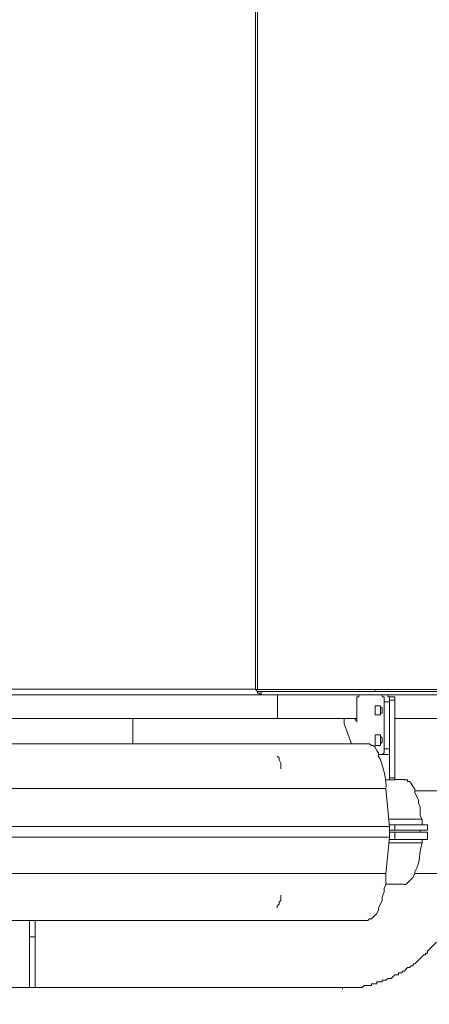
# Model space of a CAD drawing. Units: millimetres. Extents: x -10.1 to 18.8, y 0.3 to 32.5.
# Drawn here: x -7.7 to -7.4, y 8.1 to 9 of the extents above; entities that cross this region are included whole.
import ezdxf

# ---------------------------------------------------------------- set-up
doc = ezdxf.new("R2010")
doc.units = ezdxf.units.MM

msp = doc.modelspace()

# ---------------------------------------------------------------- linework, layer by layer
at = {"lineweight": 15}
for points in [[(-7.37607, 8.78949), (-7.37607, 9.03952), (-7.53923, 9.03952), (-7.54079, 9.03952), (-7.86101, 9.03952), (-7.86101, 8.88096), (-7.75118, 8.88096), (-7.75118, 8.80013), (-7.75422, 8.80013), (-7.75422, 8.39006), (-7.75118, 8.39006), (-7.75118, 8.38545), (-7.53618, 8.38545), (-7.53618, 8.3885)], [(-7.33941, 8.74978), (-7.24943, 8.74978), (-7.09542, 8.74978), (-7.09542, 8.39006), (-7.24943, 8.39006), (-7.53923, 8.39006), (-7.54079, 8.39006)], [(-7.96468, 8.36567), (-7.52243, 8.36567), (-7.52243, 8.38545), (-7.84726, 8.38545)], [(-7.52243, 8.38545), (-7.45385, 8.38545)], [(-7.4569, 8.36567), (-7.4569, 8.36411), (-7.45535, 8.36411), (-7.45535, 8.36262), (-7.45535, 8.36567), (-7.45535, 8.3824), (-7.45535, 8.38396), (-7.45385, 8.38396), (-7.45385, 8.38545), (-7.43407, 8.38545), (-7.43407, 8.38396), (-7.43251, 8.38396), (-7.43251, 8.37935), (-7.43251, 8.33972), (-7.43251, 8.33667), (-7.43407, 8.33518), (-7.43712, 8.33518), (-7.43556, 8.33518)], [(-7.4401, 8.39006), (-7.4401, 8.3885)], [(-7.4401, 8.38545), (-7.43861, 8.38545)], [(-7.43407, 8.38545), (-7.42939, 8.38545), (-7.42939, 8.38396), (-7.4279, 8.38396), (-7.4279, 8.37935), (-7.4279, 8.33972), (-7.4279, 8.33518), (-7.43407, 8.33518)], [(-7.42946, 8.31383), (-7.42485, 8.31383), (-7.4233, 8.31383), (-7.4233, 8.31532), (-7.4233, 8.38091), (-7.4233, 8.38396), (-7.42485, 8.38396), (-7.42939, 8.38396)], [(-7.27992, 7.88242), (-7.27992, 8.37481), (-7.27992, 8.37935), (-7.28602, 8.37935), (-7.28602, 8.38545), (-7.29063, 8.38545), (-7.36692, 8.38545), (-7.42939, 8.38545)], [(-7.4401, 8.37631), (-7.43861, 8.37631), (-7.43556, 8.37631), (-7.43556, 8.37481), (-7.43407, 8.37481), (-7.43407, 8.37021), (-7.43556, 8.37021), (-7.43556, 8.36872), (-7.43861, 8.36872), (-7.4401, 8.36872)], [(-7.64439, 8.36567), (-7.64439, 8.34432)], [(-7.45535, 8.36567), (-7.52243, 8.36567)], [(-7.45995, 8.34432), (-7.46605, 8.36106), (-7.46605, 8.36567), (-7.46456, 8.36567)], [(-7.36692, 8.36567), (-7.4233, 8.36567)], [(-7.4401, 8.35191), (-7.43861, 8.35191), (-7.43556, 8.35191), (-7.43556, 8.35035), (-7.43407, 8.34886), (-7.43407, 8.34581), (-7.43556, 8.34432), (-7.43556, 8.34277), (-7.43861, 8.34277), (-7.4401, 8.34277)], [(-7.43712, 8.33362), (-7.43712, 8.33667), (-7.43861, 8.33823), (-7.4401, 8.34127), (-7.44166, 8.34277), (-7.44315, 8.34277), (-7.44471, 8.34432), (-7.44776, 8.34432), (-7.96773, 8.34432)], [(-7.43089, 8.31383), (-7.42939, 8.31383), (-7.4279, 8.31383), (-7.4279, 8.31532), (-7.4279, 8.33667)], [(-7.4153, 8.31404), (-7.42289, 8.31404)], [(-7.3989, 8.27569), (-7.40039, 8.27569), (-7.40039, 8.28029), (-7.40195, 8.28334), (-7.40195, 8.29093), (-7.40344, 8.29398), (-7.40344, 8.29703), (-7.405, 8.30008), (-7.40656, 8.30313), (-7.40656, 8.30618), (-7.40805, 8.30773), (-7.40961, 8.31078), (-7.4111, 8.31227), (-7.41266, 8.31227), (-7.41266, 8.31383), (-7.41564, 8.31383)], [(-7.43089, 8.30618), (-7.4279, 8.27419)], [(-7.40656, 8.30462), (-7.36692, 8.30462)], [(-7.4279, 8.27569), (-7.4279, 8.27569)], [(-7.4233, 8.27569), (-7.4279, 8.27569)], [(-7.4233, 8.27115), (-7.4279, 8.27115), (-7.42635, 8.27115)], [(-7.4233, 8.26959), (-7.4279, 8.26959), (-7.42635, 8.26959)], [(-7.40195, 8.27115), (-7.40195, 8.26959)], [(-7.4279, 8.26505), (-7.43089, 8.23456), (-7.43089, 8.22541), (-7.43251, 8.22236), (-7.43251, 8.21931), (-7.43407, 8.2147), (-7.43407, 8.21165), (-7.43712, 8.20556), (-7.43712, 8.20407), (-7.43861, 8.20102), (-7.44315, 8.19641), (-7.44471, 8.19641), (-7.4462, 8.19492), (-7.44776, 8.19492), (-7.96773, 8.19492)], [(-7.4279, 8.26349), (-7.4233, 8.26349)], [(-7.40039, 8.26044), (-7.40039, 8.26349), (-7.3989, 8.26349)], [(-7.41564, 8.22541), (-7.41415, 8.22541), (-7.40805, 8.23151), (-7.40656, 8.23456), (-7.40656, 8.23605)], [(-7.36692, 8.23456), (-7.40656, 8.23456)], [(-7.43055, 8.22561), (-7.4153, 8.22561)], [(-7.73139, 8.19492), (-7.73139, 8.18116), (-7.73139, 8.13848)], [(-7.72678, 8.13848), (-7.72678, 8.18116), (-7.72678, 8.19492)], [(-7.3882, 8.17662), (-7.39585, 8.16897), (-7.39585, 8.16741), (-7.39741, 8.16741), (-7.39741, 8.16592), (-7.3989, 8.16592), (-7.40656, 8.15833), (-7.40805, 8.15833), (-7.40805, 8.15677), (-7.40961, 8.15677), (-7.4111, 8.15528), (-7.41266, 8.15528), (-7.41564, 8.15223), (-7.4172, 8.15223), (-7.4172, 8.15067), (-7.42025, 8.15067), (-7.42025, 8.14918), (-7.4233, 8.14918), (-7.42635, 8.14613), (-7.42939, 8.14613), (-7.43089, 8.14457), (-7.43407, 8.14457), (-7.43407, 8.14308), (-7.43861, 8.14308), (-7.43861, 8.14153), (-7.44315, 8.14153), (-7.44315, 8.14003), (-7.44932, 8.14003), (-7.45081, 8.13848), (-7.45535, 8.13848)], [(-7.46761, 8.13699), (-7.46761, 8.13848), (-7.78776, 8.13848), (-7.78932, 8.14003), (-7.79691, 8.14003)]]:
    msp.add_lwpolyline(points, dxfattribs=at)
at = {"lineweight": 9}
for points in [[(-7.75124, 8.80033), (-7.75124, 8.39033), (-7.54079, 8.39033), (-7.54079, 9.03972)], [(-7.5393, 9.03972), (-7.5393, 8.39033)], [(-7.43251, 8.37956), (-7.4279, 8.37956)], [(-7.42323, 8.38098), (-7.42784, 8.38098)], [(-7.51944, 8.32318), (-7.51944, 8.32772), (-7.521, 8.33077), (-7.521, 8.33233), (-7.52249, 8.33382)], [(-7.43251, 8.33992), (-7.4279, 8.33992)], [(-7.42323, 8.31546), (-7.42784, 8.31546)], [(-7.43109, 8.30645), (-7.95113, 8.30645)], [(-7.42804, 8.2744), (-7.94964, 8.2744), (-7.96786, 8.2744)], [(-7.42804, 8.28056), (-7.4006, 8.28056)], [(-7.42804, 8.26525), (-7.94964, 8.26525)], [(-7.42804, 8.26071), (-7.4006, 8.26071)], [(-7.43109, 8.23476), (-7.95113, 8.23476)], [(-7.52249, 8.20576), (-7.52249, 8.20732), (-7.52107, 8.20881), (-7.52107, 8.21037), (-7.51944, 8.21193), (-7.51944, 8.21647)], [(-7.72671, 8.1813), (-7.73125, 8.1813)]]:
    msp.add_lwpolyline(points, dxfattribs=at)
at = {"lineweight": 15}
for points in [[(-7.53618, 8.3885), (-7.53923, 8.3885), (-7.54079, 8.39006), (-7.53923, 8.3885), (-7.53923, 8.38701), (-7.53767, 8.38701), (-7.53618, 8.38545), (-7.25099, 8.38545), (-7.25099, 8.3885)], [(-7.39585, 8.27115), (-7.4233, 8.27115), (-7.4233, 8.27569), (-7.39585, 8.27569)], [(-7.4233, 8.26959), (-7.39585, 8.26959), (-7.39585, 8.26349), (-7.4233, 8.26349)]]:
    msp.add_lwpolyline(points, close=True, dxfattribs=at)
for points in [[(-7.4401, 8.36872), (-7.4401, 8.37122), (-7.4401, 8.3738), (-7.4401, 8.37631)], [(-7.43556, 8.37631), (-7.43556, 8.3738), (-7.43556, 8.37122), (-7.43556, 8.36872)], [(-7.4401, 8.34277), (-7.4401, 8.34581), (-7.4401, 8.34886), (-7.4401, 8.35191)], [(-7.43556, 8.35191), (-7.43556, 8.34941), (-7.43556, 8.34683), (-7.43556, 8.34432)], [(-7.43712, 8.33362), (-7.43387, 8.32908), (-7.43007, 8.31153), (-7.43089, 8.30618)], [(-7.4279, 8.27419), (-7.4279, 8.27115), (-7.4279, 8.2681), (-7.4279, 8.26505)], [(-7.40656, 8.23605), (-7.4008, 8.24506), (-7.40344, 8.25251), (-7.40039, 8.26044)], [(-7.45535, 8.13848), (-7.45948, 8.13848), (-7.46348, 8.13848), (-7.46761, 8.13848)]]:
    msp.add_open_spline(points, degree=3, dxfattribs=at)

doc.saveas('drawing.dxf')
